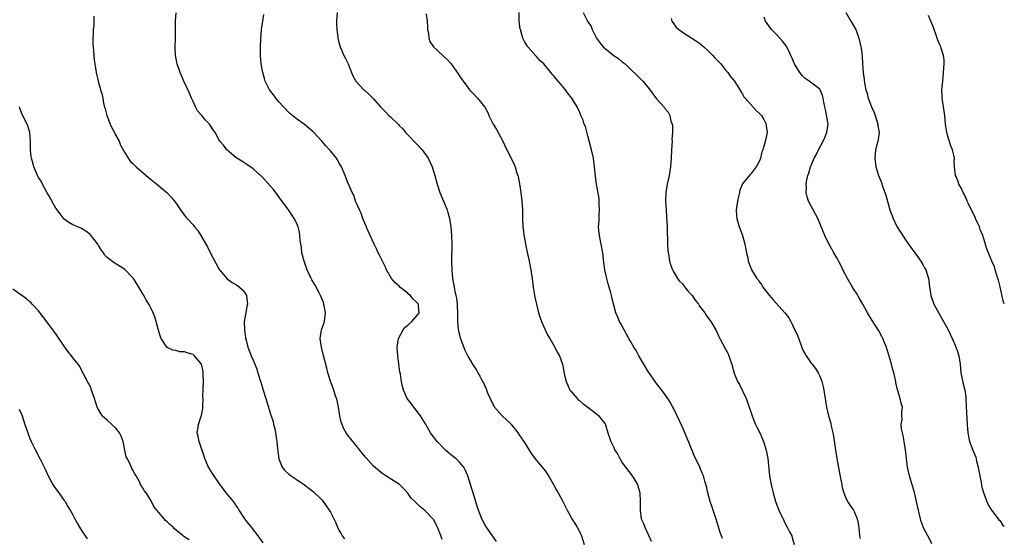
# Model space of a CAD drawing. Units: inches. Extents: x 2559000 to 2562000, y 1518000 to 1521000.
# Drawn here: x 2561771 to 2562000, y 1519220 to 1519341 of the extents above; entities that cross this region are included whole.
import ezdxf

# ---------------------------------------------------------------- set-up
doc = ezdxf.new("R2010")
doc.units = ezdxf.units.IN
doc.header["$MEASUREMENT"] = 0
doc.layers.add('LD25591518_10ft', color=93, linetype='Continuous')

msp = doc.modelspace()

# ---------------------------------------------------------------- linework, layer by layer
at = {"layer": 'LD25591518_10ft'}
for points, elevation in [([(2561787.88, 1519342.12), (2561787.9, 1519341), (2561787.85, 1519339.85), (2561787.73, 1519339), (2561787.73, 1519338.27), (2561787.68, 1519337), (2561787.68, 1519335.68), (2561787.84, 1519334.16), (2561787.88, 1519333), (2561787.97, 1519331.97), (2561788.11, 1519331), (2561788.46, 1519329), (2561789, 1519326.68), (2561789.39, 1519325.39), (2561789.47, 1519325), (2561789.83, 1519323.83), (2561789.96, 1519323), (2561790.17, 1519321.83), (2561790.4, 1519321), (2561790.56, 1519320.56), (2561790.95, 1519318.95), (2561791.7, 1519317), (2561792.08, 1519316.08), (2561792.68, 1519315), (2561793, 1519314.33), (2561793.75, 1519313), (2561794.1, 1519312.1), (2561795, 1519310.4), (2561795.87, 1519309), (2561796.37, 1519308.37), (2561797, 1519307.76), (2561797.37, 1519307.37), (2561797.75, 1519307), (2561800.11, 1519305), (2561801, 1519304.22), (2561802.53, 1519303), (2561803, 1519302.56), (2561804.91, 1519301), (2561805.92, 1519299.92), (2561806.71, 1519299), (2561807, 1519298.6), (2561808.08, 1519297), (2561809.32, 1519295.32), (2561809.59, 1519295), (2561811, 1519293.47), (2561811.36, 1519293), (2561812.15, 1519292.15), (2561812.81, 1519291), (2561814.37, 1519288.37), (2561815, 1519287.02), (2561817, 1519283.25), (2561817.17, 1519283), (2561818.93, 1519280.93), (2561820.08, 1519280.08), (2561821, 1519279.56), (2561821.32, 1519279.32), (2561821.8, 1519279), (2561822.43, 1519278.43), (2561823, 1519277.82), (2561823.48, 1519277), (2561823.63, 1519275.63), (2561823.67, 1519275), (2561823.55, 1519274.45), (2561823.27, 1519273), (2561822.94, 1519271), (2561822.95, 1519269), (2561823.18, 1519267.18), (2561823.35, 1519266.65), (2561823.74, 1519265), (2561824.53, 1519263), (2561825, 1519261.99), (2561825.37, 1519261), (2561825.87, 1519259.87), (2561826.1, 1519259), (2561826.56, 1519257.44), (2561826.81, 1519256.81), (2561827.32, 1519255), (2561827.95, 1519253), (2561828.21, 1519252.21), (2561828.57, 1519251), (2561829.15, 1519249.15), (2561829.18, 1519249), (2561829.65, 1519247.65), (2561829.76, 1519247), (2561830.03, 1519246.03), (2561830.22, 1519245), (2561830.53, 1519243), (2561830.71, 1519241.29), (2561830.74, 1519240.74), (2561830.98, 1519238.98), (2561831.79, 1519237), (2561832.32, 1519236.32), (2561833.35, 1519235.35), (2561833.83, 1519235), (2561835, 1519234.2), (2561837, 1519232.89), (2561838.05, 1519232.05), (2561839, 1519231.35), (2561841, 1519229.42), (2561841.35, 1519229), (2561842.04, 1519228.04), (2561842.72, 1519227), (2561843, 1519226.5), (2561843.77, 1519225), (2561844.17, 1519224.17), (2561844.64, 1519223), (2561845, 1519222.3), (2561845.5, 1519221.5), (2561845.74, 1519221), (2561846.31, 1519220.31)], 8570), ([(2561869, 1519220.18), (2561868.82, 1519220.82), (2561867.94, 1519223), (2561867, 1519224.79), (2561865, 1519226.93), (2561863.82, 1519227.82), (2561863, 1519228.67), (2561862.63, 1519229), (2561861.81, 1519229.81), (2561861, 1519230.93), (2561860.05, 1519232.05), (2561859.08, 1519233), (2561857, 1519234.27), (2561855.95, 1519235), (2561855, 1519235.59), (2561853, 1519237.27), (2561851.25, 1519239.25), (2561850.34, 1519240.34), (2561849.87, 1519241), (2561849, 1519242.07), (2561848.19, 1519243), (2561847.66, 1519243.66), (2561847, 1519244.56), (2561846.8, 1519244.8), (2561846.67, 1519245), (2561846.08, 1519246.08), (2561845.7, 1519247), (2561845.54, 1519247.54), (2561845.19, 1519249), (2561844.87, 1519251), (2561844.57, 1519252.57), (2561844.44, 1519253), (2561844.13, 1519253.87), (2561843.78, 1519255), (2561843.56, 1519255.56), (2561843, 1519257.05), (2561842.43, 1519259), (2561842.13, 1519260.13), (2561841.34, 1519263.34), (2561840.92, 1519265), (2561840.64, 1519267), (2561840.95, 1519269), (2561841.5, 1519270.5), (2561841.63, 1519271), (2561841.68, 1519271.68), (2561841.86, 1519273), (2561841.48, 1519275), (2561841.38, 1519275.38), (2561840.71, 1519277), (2561840.38, 1519277.62), (2561839.46, 1519279.46), (2561838.7, 1519280.7), (2561838.54, 1519281), (2561838.16, 1519281.84), (2561837.59, 1519283), (2561837.42, 1519283.42), (2561836.89, 1519285), (2561836.38, 1519287), (2561836.24, 1519288.24), (2561836.11, 1519289), (2561835.99, 1519290.01), (2561835.91, 1519291), (2561835.76, 1519291.76), (2561835.47, 1519293), (2561835, 1519294.09), (2561834.58, 1519295), (2561833.24, 1519297), (2561833, 1519297.3), (2561831, 1519300.05), (2561830.59, 1519300.59), (2561829.71, 1519301.71), (2561829, 1519302.57), (2561827, 1519304.74), (2561826.87, 1519304.87), (2561825, 1519306.56), (2561823.56, 1519307.56), (2561822.33, 1519308.33), (2561821.21, 1519309), (2561821, 1519309.16), (2561819.97, 1519310.03), (2561818.84, 1519311), (2561818.07, 1519312.07), (2561817.24, 1519313), (2561817, 1519313.42), (2561816.17, 1519315), (2561815.67, 1519315.67), (2561814.83, 1519317), (2561813.9, 1519317.9), (2561813.04, 1519319), (2561812.06, 1519320.06), (2561811.56, 1519321), (2561811, 1519322.26), (2561810.64, 1519323), (2561810.15, 1519324.15), (2561808.82, 1519327), (2561808.03, 1519329), (2561807.32, 1519331), (2561806.91, 1519333), (2561806.86, 1519334.86), (2561806.92, 1519337), (2561806.9, 1519339), (2561806.9, 1519341), (2561807.06, 1519342.94)], 8560), ([(2561881.71, 1519219.71), (2561880.77, 1519221), (2561879.39, 1519223), (2561879, 1519223.67), (2561878.3, 1519225), (2561877.5, 1519227), (2561877.38, 1519227.38), (2561876.26, 1519231), (2561875.93, 1519231.93), (2561875.02, 1519235), (2561874.42, 1519236.42), (2561874.1, 1519237), (2561873, 1519238.28), (2561872.2, 1519239), (2561871, 1519239.98), (2561869.82, 1519241), (2561867.87, 1519243), (2561867, 1519244.08), (2561866.6, 1519244.6), (2561866.34, 1519245), (2561865.14, 1519247.14), (2561864.39, 1519248.39), (2561863.98, 1519249), (2561863, 1519250.33), (2561862.42, 1519251), (2561861.83, 1519251.83), (2561860.91, 1519253), (2561860, 1519255), (2561859.79, 1519255.79), (2561859.55, 1519257), (2561859.31, 1519258.69), (2561859.21, 1519259.21), (2561858.69, 1519263), (2561858.54, 1519265), (2561858.86, 1519267), (2561859.92, 1519269), (2561860.39, 1519269.61), (2561861, 1519270.13), (2561861.96, 1519271), (2561863, 1519272.1), (2561863.64, 1519273), (2561863.56, 1519274.44), (2561863.5, 1519275), (2561863, 1519275.58), (2561862.24, 1519276.24), (2561861.65, 1519277), (2561861.29, 1519277.29), (2561861, 1519277.54), (2561859.2, 1519279), (2561859, 1519279.21), (2561858.04, 1519280.04), (2561857.21, 1519281), (2561856.04, 1519283), (2561855.74, 1519283.75), (2561855.11, 1519285), (2561854.46, 1519286.46), (2561854.14, 1519287), (2561853.78, 1519287.78), (2561853.16, 1519289), (2561852.23, 1519291), (2561851.85, 1519291.85), (2561851, 1519293.92), (2561850.57, 1519295), (2561850.18, 1519296.18), (2561849.74, 1519297), (2561849, 1519298.74), (2561848.88, 1519299), (2561848.42, 1519300.42), (2561848.07, 1519301), (2561847.37, 1519302.63), (2561847, 1519303.54), (2561846.46, 1519305), (2561845.61, 1519307), (2561845, 1519308.04), (2561844.63, 1519308.64), (2561844.39, 1519309), (2561843, 1519310.73), (2561842.76, 1519311), (2561841.9, 1519311.91), (2561841, 1519312.99), (2561839.17, 1519315), (2561839, 1519315.16), (2561837, 1519316.87), (2561835, 1519318.29), (2561833.49, 1519319.49), (2561832.05, 1519321), (2561831, 1519322.19), (2561830.31, 1519323), (2561829.77, 1519323.77), (2561828.84, 1519325), (2561827.83, 1519327), (2561827.62, 1519327.62), (2561827.24, 1519329), (2561826.88, 1519331), (2561826.72, 1519333), (2561826.73, 1519333.27), (2561826.72, 1519335), (2561826.78, 1519336.78), (2561826.96, 1519339), (2561827.23, 1519341), (2561827.49, 1519342.51)], 8550), ([(2561844.59, 1519343), (2561844.43, 1519341), (2561844.42, 1519340.43), (2561844.49, 1519339), (2561844.73, 1519337.27), (2561844.75, 1519337), (2561845, 1519335.97), (2561845.27, 1519335), (2561846.12, 1519333), (2561846.4, 1519332.4), (2561847.1, 1519331), (2561847.94, 1519329), (2561848.24, 1519328.24), (2561848.94, 1519327), (2561850.8, 1519325), (2561851, 1519324.83), (2561851.93, 1519323.93), (2561853, 1519322.86), (2561854.66, 1519321), (2561855, 1519320.68), (2561855.84, 1519319.84), (2561856.64, 1519319), (2561857, 1519318.67), (2561858.85, 1519316.85), (2561859, 1519316.67), (2561859.84, 1519315.84), (2561860.53, 1519315), (2561861, 1519314.49), (2561863, 1519312.48), (2561864.41, 1519311), (2561865.81, 1519309), (2561866.72, 1519307), (2561867.32, 1519305), (2561867.85, 1519303), (2561868.51, 1519301), (2561870.18, 1519297), (2561870.38, 1519296.38), (2561870.75, 1519295), (2561871.06, 1519293), (2561871.21, 1519291), (2561871.25, 1519289), (2561871.19, 1519285), (2561871.26, 1519283), (2561871.46, 1519281), (2561871.71, 1519279.71), (2561871.81, 1519279), (2561871.99, 1519278.01), (2561872.25, 1519277), (2561872.38, 1519276.38), (2561872.55, 1519275), (2561872.6, 1519272.6), (2561872.58, 1519271), (2561872.76, 1519269.24), (2561872.82, 1519268.82), (2561873, 1519268.08), (2561873.24, 1519267.24), (2561873.3, 1519267), (2561873.49, 1519266.51), (2561874.28, 1519264.28), (2561875, 1519262.86), (2561876.09, 1519261), (2561877, 1519259.63), (2561877.37, 1519259), (2561877.78, 1519258.22), (2561878.47, 1519257), (2561878.67, 1519256.67), (2561879.29, 1519255.29), (2561879.63, 1519254.37), (2561880.2, 1519253), (2561880.45, 1519252.45), (2561881.12, 1519251.12), (2561881.21, 1519251), (2561882.99, 1519249), (2561884.06, 1519248.06), (2561885, 1519247.15), (2561885.13, 1519247), (2561885.95, 1519245.95), (2561886.66, 1519245), (2561887.6, 1519243.6), (2561888.04, 1519243), (2561889.34, 1519241), (2561889.96, 1519239.96), (2561891, 1519238.59), (2561892.32, 1519237), (2561893, 1519236.13), (2561893.84, 1519235), (2561894.98, 1519233), (2561895.64, 1519231.64), (2561896.05, 1519231), (2561897, 1519229.33), (2561897.79, 1519227.79), (2561898.16, 1519227), (2561899, 1519225.47), (2561899.27, 1519225), (2561899.92, 1519223.92), (2561900.5, 1519223), (2561901, 1519222.04), (2561901.34, 1519221.34), (2561901.48, 1519221), (2561902.11, 1519219)], 8540), ([(2561865.31, 1519342.69), (2561865.56, 1519341), (2561865.6, 1519339.6), (2561865.64, 1519339), (2561865.82, 1519338.18), (2561865.95, 1519337), (2561866.2, 1519336.2), (2561866.99, 1519335), (2561869.22, 1519333), (2561870.13, 1519332.13), (2561871, 1519331.17), (2561871.13, 1519331), (2561872.73, 1519328.73), (2561873, 1519328.28), (2561873.52, 1519327.52), (2561873.92, 1519327), (2561875, 1519325.49), (2561875.4, 1519325), (2561876.21, 1519324.21), (2561877.27, 1519323), (2561878.95, 1519320.95), (2561879.65, 1519319.65), (2561879.91, 1519319), (2561880.88, 1519317), (2561881.69, 1519315.68), (2561883.14, 1519313), (2561884.12, 1519311), (2561885.77, 1519307.77), (2561886.04, 1519307), (2561886.45, 1519305.55), (2561886.64, 1519305), (2561886.72, 1519304.72), (2561887.05, 1519303.05), (2561887.39, 1519301), (2561887.63, 1519299), (2561887.73, 1519297), (2561887.73, 1519295), (2561887.84, 1519293), (2561887.95, 1519291.95), (2561888.09, 1519291), (2561888.35, 1519289.65), (2561888.49, 1519288.49), (2561889, 1519286.44), (2561889.31, 1519285), (2561889.69, 1519283), (2561889.99, 1519281), (2561890.26, 1519279), (2561890.64, 1519276.64), (2561890.98, 1519275), (2561891.49, 1519273), (2561891.86, 1519271.86), (2561892.17, 1519271), (2561893.03, 1519269.03), (2561893.68, 1519267.68), (2561894.1, 1519267), (2561895.27, 1519265), (2561895.82, 1519263.82), (2561896.36, 1519263), (2561897.07, 1519261), (2561897.52, 1519258.48), (2561897.92, 1519257), (2561898.26, 1519256.26), (2561898.81, 1519255), (2561899, 1519254.71), (2561900.48, 1519253), (2561900.73, 1519252.73), (2561901, 1519252.53), (2561901.82, 1519251.82), (2561903, 1519251), (2561905, 1519249.42), (2561905.5, 1519249), (2561906.13, 1519248.13), (2561907, 1519247.11), (2561907.1, 1519246.9), (2561907.67, 1519245), (2561908.33, 1519243), (2561909, 1519241.6), (2561909.27, 1519241), (2561909.94, 1519239.94), (2561910.39, 1519239), (2561911, 1519238.05), (2561911.75, 1519237), (2561913.31, 1519235), (2561914.52, 1519233), (2561914.64, 1519232.64), (2561915.08, 1519231), (2561915.17, 1519229), (2561915.13, 1519227), (2561915.42, 1519225), (2561915.92, 1519223.92), (2561916.25, 1519223), (2561917.14, 1519221.14), (2561917.19, 1519221), (2561917.74, 1519219.74)], 8530), ([(2561934.36, 1519220.36), (2561934.13, 1519221), (2561933.81, 1519221.81), (2561932.9, 1519224.9), (2561931.89, 1519227.89), (2561931.49, 1519229), (2561930.92, 1519231), (2561930.62, 1519232.62), (2561930.26, 1519233.74), (2561929.93, 1519235), (2561929.64, 1519235.64), (2561929.07, 1519237), (2561927.77, 1519239.77), (2561926.46, 1519243), (2561925, 1519246.32), (2561923, 1519250.6), (2561922.78, 1519251), (2561922.18, 1519252.18), (2561921.58, 1519253), (2561921, 1519253.87), (2561920.18, 1519255), (2561919, 1519256.49), (2561917, 1519259.29), (2561916.03, 1519261), (2561914.85, 1519263), (2561914.21, 1519264.21), (2561913.68, 1519265), (2561913, 1519266.25), (2561912.55, 1519267), (2561912, 1519268), (2561911.43, 1519269), (2561911, 1519269.88), (2561910.61, 1519270.61), (2561910.38, 1519271), (2561909.96, 1519271.96), (2561909.53, 1519273), (2561908.57, 1519276.57), (2561908.49, 1519277), (2561908.33, 1519277.67), (2561907.94, 1519279), (2561907.71, 1519279.71), (2561907.38, 1519281), (2561906.94, 1519283), (2561906.7, 1519284.7), (2561906.46, 1519287), (2561906.11, 1519289), (2561905.87, 1519290.13), (2561905.66, 1519291), (2561905.58, 1519291.58), (2561905.46, 1519293), (2561905.58, 1519294.42), (2561905.59, 1519295), (2561905.62, 1519295.62), (2561905.72, 1519297), (2561905.64, 1519298.36), (2561905.64, 1519299), (2561905.6, 1519299.6), (2561905.03, 1519302.97), (2561904.77, 1519304.77), (2561904.54, 1519307), (2561904.34, 1519308.34), (2561904.28, 1519309), (2561903.84, 1519311), (2561903, 1519314.26), (2561902.4, 1519316.4), (2561902.15, 1519317), (2561901.88, 1519317.88), (2561901.38, 1519319), (2561901.27, 1519319.27), (2561901, 1519319.82), (2561900.48, 1519321), (2561899.26, 1519323), (2561898.26, 1519324.26), (2561897.76, 1519325), (2561897, 1519325.93), (2561896.08, 1519327), (2561895.56, 1519327.56), (2561895, 1519328.27), (2561894.63, 1519328.63), (2561894.38, 1519329), (2561893, 1519330.66), (2561892.69, 1519331), (2561891.79, 1519331.79), (2561891, 1519332.73), (2561890.85, 1519332.85), (2561889.01, 1519335), (2561888.23, 1519336.23), (2561887.86, 1519337), (2561887.25, 1519339), (2561887.21, 1519339.21), (2561887, 1519341), (2561886.95, 1519342.95)], 8520), ([(2561901.92, 1519343), (2561902.93, 1519341), (2561903.71, 1519339.71), (2561904.02, 1519339), (2561905.01, 1519337), (2561905.86, 1519335.86), (2561906.55, 1519335), (2561907, 1519334.59), (2561909, 1519332.97), (2561910.18, 1519332.18), (2561911, 1519331.5), (2561911.66, 1519331), (2561913, 1519329.7), (2561914.41, 1519328.41), (2561915, 1519327.74), (2561915.75, 1519327), (2561917, 1519325.48), (2561919, 1519322.89), (2561920.82, 1519320.82), (2561921, 1519320.52), (2561921.72, 1519319.72), (2561922.09, 1519319), (2561922.34, 1519317.66), (2561922.62, 1519317), (2561922.69, 1519316.69), (2561922.68, 1519315), (2561922.58, 1519313.42), (2561922.59, 1519313), (2561922.47, 1519311), (2561922.39, 1519309), (2561922.26, 1519307), (2561921.93, 1519305), (2561921.48, 1519303), (2561921.13, 1519301), (2561921.07, 1519299), (2561921.19, 1519297), (2561921.33, 1519295.33), (2561921.46, 1519293), (2561921.48, 1519291.48), (2561921.55, 1519290.45), (2561921.53, 1519289), (2561921.59, 1519287.59), (2561921.65, 1519287), (2561921.81, 1519286.19), (2561922.02, 1519285), (2561922.26, 1519284.26), (2561922.71, 1519283), (2561923, 1519282.47), (2561923.88, 1519281), (2561924.36, 1519280.36), (2561925, 1519279.73), (2561925.57, 1519279), (2561926.22, 1519278.22), (2561927, 1519277.35), (2561927.27, 1519277), (2561927.97, 1519275.97), (2561928.73, 1519275), (2561929, 1519274.58), (2561930.2, 1519273), (2561930.5, 1519272.5), (2561931.34, 1519271.34), (2561931.61, 1519271), (2561932.84, 1519268.84), (2561933.5, 1519267.5), (2561933.71, 1519267), (2561935, 1519264.69), (2561935.59, 1519263.59), (2561935.85, 1519263), (2561936.23, 1519261.77), (2561936.5, 1519261), (2561936.62, 1519260.62), (2561937.05, 1519258.95), (2561937.86, 1519257), (2561938.28, 1519256.28), (2561939, 1519254.84), (2561939.87, 1519253), (2561940.17, 1519252.17), (2561941.23, 1519249), (2561941.72, 1519247.72), (2561942.06, 1519247), (2561942.33, 1519246.33), (2561943.04, 1519245), (2561943.91, 1519243), (2561944.5, 1519241), (2561944.88, 1519239), (2561945.31, 1519235), (2561945.67, 1519233), (2561945.94, 1519231.94), (2561946.15, 1519231), (2561946.7, 1519229), (2561947.44, 1519227), (2561948.6, 1519224.6), (2561949.27, 1519223.27), (2561949.45, 1519223), (2561949.93, 1519221.93), (2561950.48, 1519221), (2561950.61, 1519220.61), (2561951.02, 1519219)], 8510), ([(2561922.37, 1519341.62), (2561922.54, 1519341), (2561922.71, 1519340.71), (2561923, 1519340.34), (2561923.57, 1519339.57), (2561924.16, 1519339), (2561925, 1519338.44), (2561928.32, 1519336.32), (2561929, 1519335.82), (2561929.46, 1519335.46), (2561930.01, 1519335), (2561931, 1519334.05), (2561932.07, 1519333), (2561932.5, 1519332.5), (2561933, 1519331.99), (2561933.47, 1519331.47), (2561933.92, 1519331), (2561935, 1519329.74), (2561935.6, 1519329), (2561936.15, 1519328.15), (2561937.12, 1519327), (2561937.37, 1519326.63), (2561938.4, 1519325), (2561938.58, 1519324.58), (2561939, 1519323.93), (2561939.32, 1519323.32), (2561939.59, 1519323), (2561942.16, 1519320.16), (2561943, 1519319.48), (2561943.21, 1519319.21), (2561943.42, 1519319), (2561943.97, 1519318.03), (2561944.52, 1519317), (2561944.54, 1519316.54), (2561944.73, 1519315), (2561944.43, 1519313.57), (2561944.06, 1519312.06), (2561943.73, 1519311), (2561943.51, 1519310.49), (2561943.2, 1519309), (2561943, 1519308.44), (2561942.21, 1519307), (2561941, 1519305.47), (2561940.76, 1519305.24), (2561939, 1519303.06), (2561938.41, 1519301.59), (2561938.27, 1519301), (2561938.09, 1519300.09), (2561937.81, 1519299), (2561937.55, 1519297), (2561937.6, 1519295.6), (2561937.65, 1519295), (2561938.26, 1519293), (2561938.47, 1519292.47), (2561939, 1519291), (2561939.55, 1519289), (2561939.75, 1519287.75), (2561939.95, 1519287), (2561940.23, 1519285.77), (2561940.36, 1519285), (2561941, 1519283.24), (2561941.11, 1519283), (2561942.38, 1519281), (2561942.67, 1519280.67), (2561943, 1519280.14), (2561943.49, 1519279.49), (2561943.76, 1519279), (2561945.28, 1519277), (2561946.09, 1519276.09), (2561948.93, 1519272.93), (2561949.8, 1519271.8), (2561950.23, 1519271), (2561950.53, 1519270.53), (2561951, 1519269.45), (2561951.81, 1519267.81), (2561952.66, 1519265.34), (2561953, 1519264.44), (2561953.49, 1519263.49), (2561953.81, 1519263), (2561955, 1519261.28), (2561955.26, 1519261), (2561956.05, 1519260.05), (2561956.67, 1519259), (2561957, 1519258.23), (2561957.45, 1519257), (2561957.77, 1519255.77), (2561957.93, 1519255), (2561958.57, 1519251), (2561959.03, 1519249), (2561959.48, 1519247.48), (2561959.73, 1519246.27), (2561960.06, 1519245), (2561960.21, 1519244.21), (2561960.67, 1519241), (2561961.01, 1519239), (2561961.61, 1519235.61), (2561961.93, 1519234.07), (2561962.11, 1519233), (2561962.26, 1519232.26), (2561962.61, 1519231), (2561963, 1519230.05), (2561963.49, 1519229), (2561964.08, 1519228.08), (2561964.84, 1519227), (2561965, 1519226.72), (2561965.73, 1519225), (2561965.96, 1519223.96), (2561966.18, 1519222.18), (2561966.29, 1519221), (2561966.4, 1519220.4)], 8500), ([(2561983.12, 1519219.12), (2561982.47, 1519220.47), (2561982.16, 1519221), (2561981.12, 1519223), (2561981, 1519223.31), (2561980.58, 1519224.58), (2561980.45, 1519225), (2561979.99, 1519227), (2561979.58, 1519229), (2561979.08, 1519231.08), (2561977.88, 1519235), (2561977.42, 1519237), (2561977.18, 1519239), (2561976.97, 1519241.03), (2561976.66, 1519243), (2561976.4, 1519244.4), (2561976.25, 1519245), (2561976.07, 1519245.93), (2561975.99, 1519247), (2561976.17, 1519248.17), (2561976.12, 1519249), (2561976.1, 1519249.9), (2561976.27, 1519251), (2561975.95, 1519251.95), (2561975.73, 1519253), (2561975.18, 1519254.82), (2561975.08, 1519255.08), (2561974.75, 1519256.75), (2561974.72, 1519257), (2561974.29, 1519259), (2561973.98, 1519259.98), (2561973.71, 1519261), (2561973.53, 1519261.53), (2561973.11, 1519263.11), (2561972.65, 1519264.65), (2561972.53, 1519265), (2561972.18, 1519265.82), (2561971.72, 1519267), (2561971.49, 1519267.49), (2561970.77, 1519268.77), (2561969.22, 1519271.22), (2561968.15, 1519273), (2561967.03, 1519275.03), (2561966.3, 1519276.3), (2561965.54, 1519277.54), (2561965, 1519278.35), (2561964.61, 1519279), (2561963.46, 1519281), (2561962.41, 1519283), (2561961.96, 1519283.96), (2561961, 1519285.78), (2561960.3, 1519287), (2561959, 1519289.38), (2561958.22, 1519291), (2561957.23, 1519293.23), (2561956.55, 1519295), (2561956.02, 1519296.02), (2561955.49, 1519297), (2561955, 1519297.83), (2561954.39, 1519299), (2561954.04, 1519300.04), (2561953.85, 1519301), (2561953.91, 1519302.09), (2561953.87, 1519303), (2561954, 1519304), (2561954.21, 1519305), (2561954.45, 1519305.55), (2561954.85, 1519307), (2561955, 1519307.3), (2561955.72, 1519309), (2561956.19, 1519309.81), (2561956.73, 1519311), (2561957.81, 1519313), (2561958.15, 1519313.85), (2561958.67, 1519315), (2561958.95, 1519317), (2561958.69, 1519318.69), (2561958.35, 1519320.35), (2561958.16, 1519321), (2561957.93, 1519322.07), (2561957.82, 1519323), (2561957.66, 1519323.66), (2561957.08, 1519325), (2561957, 1519325.1), (2561954.52, 1519327), (2561953.64, 1519327.64), (2561953, 1519328.26), (2561952.64, 1519328.64), (2561952.36, 1519329), (2561951.11, 1519331), (2561950.48, 1519332.48), (2561950.24, 1519333), (2561949.88, 1519333.88), (2561949.18, 1519335.18), (2561948.33, 1519336.33), (2561947, 1519337.78), (2561945.8, 1519339), (2561944.33, 1519341), (2561944.07, 1519341.93)], 8490), ([(2561963.06, 1519343), (2561964.28, 1519341), (2561965.26, 1519339.26), (2561965.38, 1519339), (2561966.13, 1519337), (2561966.61, 1519335), (2561966.66, 1519334.66), (2561966.86, 1519332.86), (2561966.96, 1519331), (2561967.14, 1519329), (2561967.36, 1519327.36), (2561967.44, 1519326.56), (2561967.73, 1519325), (2561968.08, 1519324.08), (2561968.28, 1519323), (2561969.03, 1519321), (2561969.68, 1519319.68), (2561969.88, 1519319), (2561970.54, 1519317), (2561970.55, 1519316.55), (2561970.83, 1519315), (2561970.65, 1519313.35), (2561970.36, 1519312.36), (2561970.02, 1519311), (2561969.89, 1519309.89), (2561969.82, 1519309), (2561970.09, 1519307), (2561970.72, 1519305), (2561971.37, 1519303.37), (2561971.47, 1519303), (2561971.7, 1519302.3), (2561972.41, 1519300.41), (2561973.36, 1519297), (2561974.08, 1519295), (2561975, 1519293.08), (2561975.8, 1519291.8), (2561977, 1519290), (2561977.71, 1519289), (2561978.2, 1519288.2), (2561979.37, 1519286.63), (2561980.52, 1519285), (2561981, 1519284.25), (2561981.44, 1519283.44), (2561981.71, 1519283), (2561982, 1519282), (2561982.32, 1519281), (2561982.42, 1519280.42), (2561982.55, 1519279), (2561982.62, 1519278.62), (2561982.86, 1519277), (2561983.6, 1519275), (2561985.53, 1519271.53), (2561985.84, 1519271), (2561986.92, 1519269), (2561987.87, 1519267), (2561988.56, 1519265.44), (2561988.74, 1519265), (2561988.79, 1519264.79), (2561989, 1519264.23), (2561989.38, 1519263), (2561989.68, 1519261), (2561989.9, 1519259), (2561990.42, 1519256.42), (2561990.78, 1519255), (2561991, 1519253.38), (2561991.04, 1519253), (2561991.12, 1519251.12), (2561991.33, 1519247), (2561991.48, 1519245), (2561991.91, 1519243), (2561992.68, 1519241), (2561993.35, 1519239.35), (2561993.44, 1519239), (2561993.56, 1519238.44), (2561993.93, 1519237), (2561994.07, 1519236.07), (2561994.27, 1519235), (2561994.59, 1519233.41), (2561994.68, 1519232.68), (2561995.13, 1519231.13), (2561995.32, 1519230.68), (2561995.96, 1519229), (2561996.27, 1519228.27), (2561997.01, 1519227), (2561998.58, 1519225), (2561998.74, 1519224.74), (2561999, 1519224.53), (2561999.61, 1519223.61), (2562000, 1519223.25)], 8480), ([(2562000, 1519275.05), (2561999.77, 1519275.77), (2561999.04, 1519279.04), (2561998.63, 1519280.63), (2561998.52, 1519281), (2561998.25, 1519281.75), (2561997.9, 1519283), (2561997.72, 1519283.72), (2561997.13, 1519285), (2561995.9, 1519287.9), (2561994.98, 1519291), (2561994.41, 1519292.41), (2561994.2, 1519293), (2561993.28, 1519295), (2561993.2, 1519295.2), (2561991.63, 1519298.37), (2561991.35, 1519299), (2561991.26, 1519299.26), (2561991, 1519299.79), (2561990.63, 1519300.63), (2561990.41, 1519301), (2561990, 1519302), (2561989.43, 1519303), (2561989.32, 1519303.33), (2561988.77, 1519304.77), (2561988.66, 1519305), (2561988.41, 1519307), (2561988.33, 1519308.33), (2561988.36, 1519309), (2561988.26, 1519309.74), (2561987.93, 1519311), (2561987.64, 1519311.64), (2561987, 1519313.65), (2561986.59, 1519315), (2561986.38, 1519316.38), (2561986.31, 1519317), (2561986.15, 1519319), (2561985.86, 1519321), (2561985.55, 1519323), (2561985.51, 1519323.51), (2561985.47, 1519325), (2561985.61, 1519326.39), (2561985.64, 1519327), (2561985.86, 1519329), (2561985.9, 1519330.1), (2561985.97, 1519331), (2561985.96, 1519331.96), (2561985.84, 1519333), (2561985.3, 1519334.7), (2561985.22, 1519335), (2561985, 1519335.46), (2561984.53, 1519336.53), (2561984.39, 1519337), (2561984.06, 1519337.94), (2561983.64, 1519339), (2561983.47, 1519339.47), (2561982.31, 1519342.31)], 8470), ([(2561827.36, 1519219.36), (2561826.18, 1519221), (2561824.64, 1519223), (2561823.89, 1519223.89), (2561823.06, 1519225), (2561821.76, 1519227), (2561821.48, 1519227.48), (2561821, 1519228.18), (2561820.69, 1519228.69), (2561820.4, 1519229), (2561818.74, 1519231), (2561817, 1519233.36), (2561815.56, 1519235.56), (2561814.75, 1519236.75), (2561814.6, 1519237), (2561814.1, 1519238.1), (2561813.72, 1519239), (2561813.59, 1519239.59), (2561813, 1519241.39), (2561812.43, 1519243), (2561812.16, 1519244.16), (2561811.93, 1519245), (2561812.13, 1519245.87), (2561812.24, 1519247), (2561812.89, 1519248.89), (2561812.96, 1519249.04), (2561813.3, 1519250.7), (2561813.28, 1519251), (2561813.25, 1519251.25), (2561813.33, 1519253), (2561813.3, 1519253.3), (2561813.34, 1519255.34), (2561813.41, 1519257), (2561813.37, 1519258.63), (2561813.38, 1519259), (2561813.34, 1519259.34), (2561812.98, 1519261), (2561811.32, 1519263), (2561811.15, 1519263.15), (2561811, 1519263.25), (2561809.65, 1519263.65), (2561809, 1519263.93), (2561807.93, 1519263.93), (2561807, 1519264.24), (2561806.26, 1519264.26), (2561805, 1519264.92), (2561804.95, 1519264.95), (2561804.9, 1519265), (2561804.75, 1519265.25), (2561803.56, 1519267), (2561803.39, 1519267.39), (2561802.85, 1519269.15), (2561802.37, 1519271), (2561802.06, 1519272.06), (2561801.72, 1519273), (2561801, 1519274.43), (2561800.73, 1519275), (2561800.05, 1519276.05), (2561799.56, 1519277), (2561798.59, 1519278.59), (2561798.39, 1519279), (2561797.1, 1519281), (2561797, 1519281.13), (2561795.1, 1519283.1), (2561795, 1519283.19), (2561793, 1519284.44), (2561792.63, 1519284.63), (2561791, 1519285.9), (2561790.45, 1519286.45), (2561790.11, 1519287), (2561789.63, 1519287.63), (2561789, 1519288.72), (2561788.81, 1519289), (2561787.14, 1519291.14), (2561787, 1519291.28), (2561786, 1519292), (2561785, 1519292.62), (2561784.12, 1519293), (2561783, 1519293.53), (2561782.07, 1519294.07), (2561781, 1519294.81), (2561780.05, 1519296.05), (2561779, 1519297.37), (2561778.13, 1519299), (2561777.75, 1519299.75), (2561777, 1519300.99), (2561775.9, 1519303), (2561775.64, 1519303.64), (2561775, 1519304.53), (2561774.72, 1519305), (2561773.9, 1519307), (2561773.72, 1519307.72), (2561773.36, 1519309), (2561773.31, 1519309.31), (2561773.12, 1519311), (2561773.09, 1519313), (2561772.94, 1519315), (2561772.54, 1519316.54), (2561772.34, 1519317), (2561771.22, 1519319.22), (2561770.66, 1519320.66), (2561770.59, 1519321)], 8580), ([(2561810.06, 1519220.06), (2561808.87, 1519220.87), (2561808.73, 1519221), (2561806.66, 1519222.66), (2561806.35, 1519223), (2561805.62, 1519223.62), (2561805, 1519224.3), (2561804.61, 1519224.61), (2561804.27, 1519225), (2561803, 1519226.48), (2561802.57, 1519227), (2561801.88, 1519227.88), (2561801.3, 1519229), (2561801, 1519229.52), (2561800.04, 1519231), (2561799.61, 1519231.61), (2561799, 1519232.66), (2561798.79, 1519233), (2561798.59, 1519233.41), (2561797.72, 1519235), (2561797.43, 1519235.43), (2561797, 1519236.34), (2561796.74, 1519236.74), (2561796.43, 1519237.57), (2561795.67, 1519239), (2561795.45, 1519239.45), (2561795.14, 1519241), (2561794.71, 1519243), (2561794.22, 1519244.22), (2561793.85, 1519245), (2561793, 1519246.12), (2561792.04, 1519247), (2561791, 1519247.98), (2561790.44, 1519248.44), (2561789.83, 1519249), (2561789.49, 1519249.49), (2561788.64, 1519251), (2561788.25, 1519252.25), (2561788.03, 1519253), (2561787.37, 1519255), (2561787.27, 1519255.27), (2561787, 1519255.86), (2561786.63, 1519256.63), (2561786.41, 1519257), (2561784.55, 1519260.55), (2561784.25, 1519261), (2561783, 1519262.52), (2561782.67, 1519263), (2561781.92, 1519263.92), (2561781, 1519265.22), (2561779, 1519268.1), (2561778.31, 1519269), (2561777, 1519270.85), (2561775, 1519273.48), (2561773.52, 1519275), (2561773.28, 1519275.28), (2561773, 1519275.56), (2561772.22, 1519276.22), (2561771, 1519277.12), (2561770.65, 1519277.35), (2561769, 1519278.51)], 8590), ([(2561770.51, 1519250.51), (2561771, 1519249.38), (2561771.15, 1519249), (2561771.79, 1519247), (2561772.48, 1519245), (2561773, 1519243.73), (2561773.32, 1519243), (2561774.29, 1519241), (2561775.34, 1519239), (2561776.55, 1519236.55), (2561777.24, 1519235), (2561778.3, 1519233), (2561778.56, 1519232.56), (2561779, 1519232), (2561779.42, 1519231.42), (2561779.72, 1519231), (2561781, 1519229.26), (2561781.17, 1519229), (2561781.84, 1519227.84), (2561782.38, 1519227), (2561783, 1519225.91), (2561783.49, 1519225), (2561783.98, 1519223.98), (2561784.51, 1519223), (2561785, 1519222.24), (2561785.83, 1519221), (2561786.35, 1519220.35)], 8600)]:
    msp.add_lwpolyline(points, dxfattribs=dict(at, elevation=elevation))

doc.saveas('drawing.dxf')
